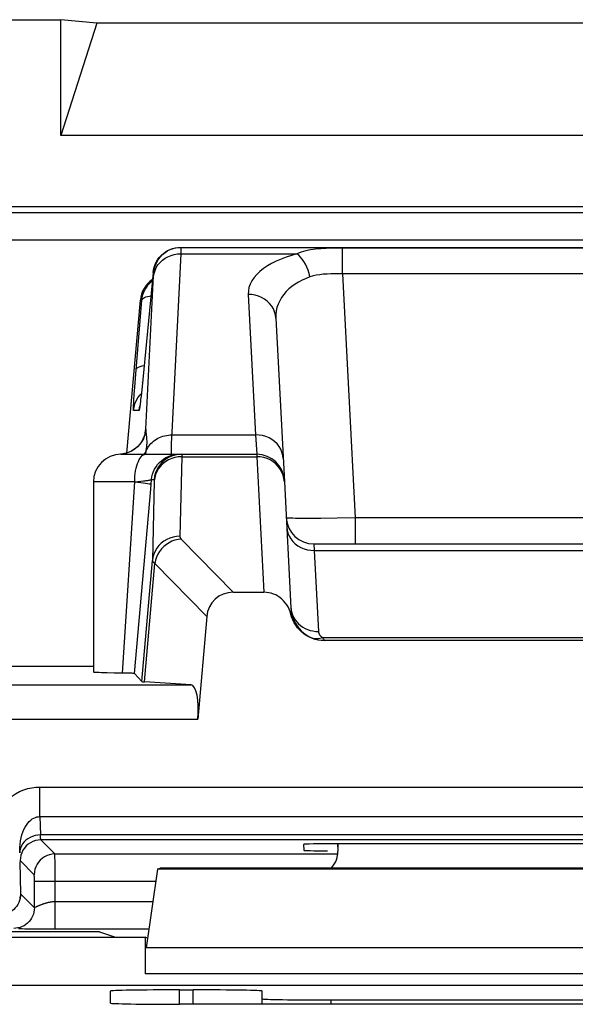
# Model space of a CAD drawing. Units: millimetres. Extents: x -34.5 to 32.7, y -26.5 to 26.3.
# Drawn here: x -27.3 to -23.2, y 19.1 to 26.3 of the extents above; entities that cross this region are included whole.
import ezdxf

# ---------------------------------------------------------------- set-up
doc = ezdxf.new("R2010")
doc.units = ezdxf.units.MM
doc.header["$LTSCALE"] = 16.335
doc.layers.get('0').update_dxf_attribs({"linetype": 'CONTINUOUS'})
for name, color, linetype in [('ASSI', 7, 'CONTINUOUS'), ('DRAFT', 7, 'CONTINUOUS'), ('RACCORDO', 7, 'CONTINUOUS')]:
    doc.layers.add(name, color=color, linetype=linetype)

msp = doc.modelspace()

# ---------------------------------------------------------------- linework, layer by layer
at = {"color": 7, "linetype": 'CONTINUOUS'}
for p, q in [((-34.0481, 26.2646), (-26.9577, 26.2646)), ((-26.9577, 25.4255), (-26.9577, 26.2646)), ((-26.6979, 26.2392), (-26.9577, 26.2646)), ((-26.6979, 26.2392), (-26.9577, 25.4255)), ((-20.1979, 26.2392), (-26.6979, 26.2392)), ((-19.9381, 25.4255), (-26.9577, 25.4255)), ((-24.9479, 20.246), (-24.9479, 20.2918)), ((-26.2571, 20.1082), (-26.3393, 19.5378)), ((-26.2571, 20.1082), (-26.2378, 20.1146)), ((-20.6386, 20.1082), (-26.2571, 20.1082)), ((-20.6579, 20.1146), (-26.2378, 20.1146)), ((-29.5489, 19.6143), (-26.3469, 19.6143)), ((-26.3469, 19.6143), (-26.3477, 19.35)), ((-26.3291, 19.6083), (-26.3469, 19.6143)), ((-20.5481, 19.35), (-26.3477, 19.35)), ((30.4433, 19.2646), (-32.3068, 19.2646)), ((-26.5979, 19.1372), (-26.5979, 19.2244)), ((-26.0979, 19.2332), (-25.9979, 19.2332)), ((-25.4979, 19.1284), (-25.4979, 19.2244)), ((-19.0979, 19.1284), (-26.0979, 19.1284)), ((-24.9979, 19.1599), (-20.1979, 19.1599))]:
    msp.add_line(p, q, dxfattribs=at)
at = {"color": 250, "linetype": 'CONTINUOUS'}
for p, q in [((-20.5565, 19.5378), (-26.3393, 19.5378)), ((-26.0979, 19.1284), (-26.0979, 19.2332)), ((-25.9979, 19.1284), (-25.9979, 19.2332)), ((-24.9979, 19.1284), (-24.9979, 19.1599))]:
    msp.add_line(p, q, dxfattribs=at)
at = {"color": 7, "linetype": 'CONTINUOUS'}
for centre, major_axis, ratio, start_param, end_param in [((-25.1479, 20.246), (-0.1415, 0.1415), 0.999695, -3.073071, -2.356347), ((-26.0979, 19.2244), (0.5, 0), 0.017455, 1.570796, 3.141593), ((-25.9979, 19.2244), (0.5, 0), 0.017455, 0, 1.570796), ((-26.0979, 19.1372), (0.5, 0), 0.017455, -3.141593, -1.570796), ((-24.9979, 19.1686), (0.5, 0), 0.017455, 3.141593, 4.712389)]:
    msp.add_ellipse(centre, major_axis=major_axis, ratio=ratio, start_param=start_param, end_param=end_param, dxfattribs=at)
at = {"layer": 'ASSI', "color": 7, "linetype": 'CONTINUOUS'}
for p, q in [((-26.1097, 24.6136), (-26.09, 24.6146)), ((-26.0866, 24.6146), (-20.8092, 24.6146)), ((-26.2892, 24.432), (-26.3723, 23.5829)), ((-26.479, 23.1241), (-26.382, 24.232)), ((-25.3997, 24.1024), (-25.3374, 22.9148)), ((-26.3723, 23.5829), (-26.3772, 23.536)), ((-26.3833, 23.4819), (-26.3844, 23.4728)), ((-26.382, 23.4929), (-26.3833, 23.4819)), ((-26.3797, 23.5125), (-26.382, 23.4929)), ((-26.3772, 23.536), (-26.3797, 23.5125)), ((-26.3496, 23.2622), (-26.3495, 23.2631)), ((-26.429, 23.1485), (-26.4453, 23.1386)), ((-26.5229, 23.1146), (-25.5377, 23.1146)), ((-26.7229, 22.9146), (-26.7229, 21.5359)), ((-26.4248, 21.5259), (-26.3068, 22.8616)), ((-25.124, 22.4646), (-21.7718, 22.4646)), ((-25.7084, 22.1146), (-25.4856, 22.1146)), ((-26.7229, 21.576), (-28.9947, 21.576)), ((-26.371, 21.4672), (-26.4248, 21.5259)), ((-24.9479, 20.246), (-24.9479, 20.2918)), ((-26.2571, 20.1082), (-26.3393, 19.5378)), ((-26.2571, 20.1082), (-26.2378, 20.1146)), ((-20.6386, 20.1082), (-26.2571, 20.1082)), ((-20.6579, 20.1146), (-26.2378, 20.1146))]:
    msp.add_line(p, q, dxfattribs=at)
at = {"layer": 'ASSI', "color": 250, "linetype": 'CONTINUOUS'}
for p, q in [((-26.0868, 24.5677), (-26.0865, 24.5816)), ((-26.0868, 24.5677), (-25.2462, 24.5677)), ((-26.0865, 24.5816), (-26.0862, 24.5926)), ((-26.0862, 24.5926), (-26.0861, 24.6009)), ((-24.9171, 24.422), (-24.9171, 24.6095)), ((-21.9787, 24.6095), (-24.9171, 24.6095)), ((-26.3413, 23.2968), (-26.2858, 24.4083)), ((-26.2858, 24.432), (-26.2892, 24.432)), ((-26.2858, 24.4083), (-26.2855, 24.4157)), ((-24.9171, 24.422), (-24.8244, 22.6541)), ((-21.9787, 24.422), (-24.9171, 24.422)), ((-25.5994, 24.2732), (-25.546, 23.2551)), ((-26.4151, 23.6948), (-26.3706, 24.232)), ((-26.3706, 24.232), (-26.382, 24.232)), ((-26.4223, 23.6022), (-26.4151, 23.6948)), ((-26.3673, 23.632), (-26.3672, 23.634)), ((-26.4263, 23.5481), (-26.4223, 23.6022)), ((-26.3845, 23.5443), (-26.3753, 23.5539)), ((-26.4292, 23.5035), (-26.4263, 23.5481)), ((-26.3833, 23.4819), (-26.3837, 23.4776)), ((-26.382, 23.4929), (-26.3821, 23.4903)), ((-26.378, 23.5278), (-26.3787, 23.5212)), ((-26.3767, 23.5394), (-26.3772, 23.536)), ((-26.3909, 23.432), (-26.4315, 23.432)), ((-26.3372, 23.2535), (-26.3383, 23.2611)), ((-26.1523, 23.2551), (-25.546, 23.2551)), ((-25.546, 23.2551), (-25.5377, 23.1146)), ((-26.4205, 23.1542), (-26.4405, 23.141)), ((-26.3401, 23.1315), (-26.3387, 23.1412)), ((-26.3387, 23.1412), (-26.3369, 23.1565)), ((-26.3369, 23.1565), (-26.3353, 23.1704)), ((-26.0822, 23.0975), (-26.095, 22.521)), ((-26.0822, 23.1033), (-26.0822, 23.0975)), ((-26.0822, 23.0975), (-25.5371, 23.0975)), ((-25.5377, 23.1146), (-25.5371, 23.0975)), ((-25.5371, 23.0975), (-25.4856, 22.1146)), ((-26.4229, 22.9146), (-26.7229, 22.9146)), ((-26.5103, 21.5287), (-26.4229, 22.9146)), ((-26.4229, 22.9145), (-26.3999, 22.917)), ((-26.3999, 22.917), (-26.3787, 22.9194)), ((-26.3787, 22.9194), (-26.3594, 22.9218)), ((-26.3068, 22.8616), (-26.3006, 22.932)), ((-26.3006, 22.932), (-26.2819, 22.932)), ((-26.2814, 22.9236), (-26.2942, 22.3452)), ((-25.0733, 22.6503), (-25.1443, 22.6499)), ((-24.9535, 22.6518), (-25.0733, 22.6503)), ((-24.8244, 22.6541), (-24.9535, 22.6518)), ((-24.8244, 22.6541), (-24.8244, 22.4646)), ((-22.0713, 22.6541), (-24.8244, 22.6541)), ((-26.0853, 22.5004), (-25.7084, 22.1146)), ((-25.124, 22.4646), (-25.1206, 22.4177)), ((-25.1206, 22.4177), (-21.7752, 22.4177)), ((-26.371, 21.4672), (-26.2942, 22.3452)), ((-26.3521, 21.4649), (-26.277, 22.324)), ((-26.277, 22.324), (-25.9008, 21.9389)), ((-20.5565, 19.5378), (-26.3393, 19.5378))]:
    msp.add_line(p, q, dxfattribs=at)
at = {"layer": 'ASSI', "color": 7, "linetype": 'CONTINUOUS'}
for points in [[(-26.2892, 24.432), (-26.2865, 24.4516), (-26.2819, 24.4709), (-26.2754, 24.4896), (-26.2671, 24.5076), (-26.257, 24.5246), (-26.2453, 24.5406), (-26.2321, 24.5553), (-26.2175, 24.5687), (-26.2016, 24.5806), (-26.1847, 24.5908), (-26.1668, 24.5993), (-26.1482, 24.6059), (-26.1291, 24.6107), (-26.1097, 24.6136)], [(-26.1863, 24.588), (-26.1815, 24.5906), (-26.1591, 24.601), (-26.1355, 24.6085), (-26.1113, 24.6131), (-26.0866, 24.6146)], [(-26.3706, 24.232), (-26.3679, 24.2516), (-26.3633, 24.2709), (-26.3568, 24.2896), (-26.3485, 24.3075), (-26.3384, 24.3246), (-26.3267, 24.3406)], [(-26.3267, 24.3406), (-26.3135, 24.3553), (-26.2989, 24.3687), (-26.2952, 24.3715)], [(-26.3844, 23.4728), (-26.3854, 23.4655), (-26.3858, 23.4627), (-26.3861, 23.4603), (-26.3863, 23.4589)], [(-26.3495, 23.2632), (-26.3498, 23.2616), (-26.3505, 23.2586), (-26.352, 23.2532), (-26.3544, 23.2454), (-26.358, 23.2358), (-26.363, 23.2247), (-26.3697, 23.2121), (-26.3784, 23.1985), (-26.3886, 23.1851), (-26.4004, 23.1722), (-26.414, 23.1598), (-26.429, 23.1485)], [(-26.4453, 23.1386), (-26.4628, 23.13), (-26.4813, 23.1232), (-26.5007, 23.1182), (-26.5206, 23.1152), (-26.5267, 23.1147)], [(-26.5709, 21.5296), (-26.6225, 21.5306), (-26.6449, 21.5312), (-26.6646, 21.5318), (-26.6816, 21.5324), (-26.6958, 21.533), (-26.7071, 21.5337), (-26.7153, 21.5344), (-26.7206, 21.535), (-26.7228, 21.5357), (-26.7229, 21.5359)], [(-26.4248, 21.5259), (-26.4263, 21.5263), (-26.4299, 21.5266), (-26.4355, 21.527), (-26.4434, 21.5273), (-26.4533, 21.5277), (-26.465, 21.528), (-26.4784, 21.5282), (-26.5709, 21.5296)]]:
    msp.add_lwpolyline(points, dxfattribs=at)
at = {"layer": 'ASSI', "color": 250, "linetype": 'CONTINUOUS'}
for points in [[(-26.286, 24.4039), (-26.2824, 24.426), (-26.2757, 24.4476), (-26.2662, 24.4681), (-26.254, 24.4875), (-26.2391, 24.5053), (-26.222, 24.5213), (-26.2028, 24.5352), (-26.1818, 24.5468), (-26.1593, 24.556), (-26.1358, 24.5627), (-26.1115, 24.5666), (-26.0868, 24.5677)], [(-26.2858, 24.432), (-26.2821, 24.4565), (-26.2755, 24.4802), (-26.2659, 24.503), (-26.2537, 24.5245), (-26.2388, 24.5443), (-26.2217, 24.562), (-26.2025, 24.5776), (-26.1863, 24.588)], [(-26.1565, 23.1585), (-26.156, 23.1776), (-26.1551, 23.2), (-26.1539, 23.2259), (-26.0868, 24.5677)], [(-26.0861, 24.6009), (-26.0861, 24.6041), (-26.0861, 24.6069), (-26.0861, 24.6091), (-26.0862, 24.611), (-26.0862, 24.6124), (-26.0863, 24.6134), (-26.0864, 24.6141), (-26.0865, 24.6145), (-26.0866, 24.6146)], [(-25.2462, 24.5677), (-25.2865, 24.5565), (-25.325, 24.5439), (-25.3617, 24.5299), (-25.3968, 24.5145), (-25.4301, 24.4977), (-25.461, 24.4797), (-25.4893, 24.4604), (-25.5152, 24.4398), (-25.5378, 24.4182), (-25.5572, 24.3956), (-25.5733, 24.3721), (-25.5856, 24.348), (-25.594, 24.3236), (-25.5986, 24.2987), (-25.5994, 24.2732)], [(-24.9171, 24.6095), (-24.9566, 24.6093), (-24.9957, 24.6084), (-25.0343, 24.6069), (-25.0727, 24.6044), (-25.1106, 24.6007), (-25.147, 24.5955), (-25.1816, 24.5886), (-25.2146, 24.5795), (-25.2462, 24.5677)], [(-25.152, 24.4006), (-25.1584, 24.4247), (-25.1661, 24.4481), (-25.1751, 24.4706), (-25.1852, 24.4918), (-25.1962, 24.5114), (-25.208, 24.529), (-25.2204, 24.5444), (-25.2332, 24.5574), (-25.2462, 24.5677)], [(-26.2855, 24.4157), (-26.2854, 24.4188), (-26.2853, 24.4215), (-26.2853, 24.4238), (-26.2853, 24.4258), (-26.2853, 24.4274), (-26.2853, 24.4287), (-26.2854, 24.4298), (-26.2854, 24.4307), (-26.2855, 24.4313), (-26.2856, 24.4317), (-26.2857, 24.432), (-26.2858, 24.432)], [(-24.9171, 24.422), (-24.9452, 24.4226), (-24.9732, 24.4226), (-25.0008, 24.422), (-25.0283, 24.421), (-25.0554, 24.4193), (-25.0814, 24.4165), (-25.106, 24.4123), (-25.1296, 24.4071), (-25.152, 24.4006)], [(-25.152, 24.4006), (-25.1803, 24.3896), (-25.2077, 24.3772), (-25.2339, 24.3633), (-25.2588, 24.348), (-25.2823, 24.3312), (-25.3041, 24.3131), (-25.3241, 24.2936), (-25.3422, 24.2728), (-25.3581, 24.2509), (-25.3716, 24.2279), (-25.3826, 24.2039), (-25.391, 24.1793), (-25.3967, 24.1543), (-25.3996, 24.1286), (-25.3997, 24.1024)], [(-26.3706, 24.232), (-26.3688, 24.2372), (-26.3649, 24.2421), (-26.3589, 24.2467), (-26.351, 24.2509), (-26.3412, 24.2548), (-26.3297, 24.2583), (-26.3164, 24.2613), (-26.3057, 24.2631)], [(-25.3997, 24.1024), (-25.4025, 24.1253), (-25.4084, 24.1475), (-25.4175, 24.1689), (-25.4295, 24.1891), (-25.4442, 24.2077), (-25.4614, 24.2244), (-25.4808, 24.239), (-25.5022, 24.2513), (-25.5251, 24.2609), (-25.5492, 24.2679), (-25.5741, 24.272), (-25.5994, 24.2732)], [(-26.4123, 23.7285), (-26.4097, 23.7349), (-26.4039, 23.7408), (-26.395, 23.7463), (-26.3831, 23.7512), (-26.3684, 23.7555), (-26.355, 23.7583)], [(-26.4315, 23.432), (-26.432, 23.4336), (-26.4322, 23.4381), (-26.4321, 23.4454), (-26.4318, 23.4558), (-26.4312, 23.469), (-26.4303, 23.4849), (-26.4292, 23.5035)], [(-26.4315, 23.432), (-26.4278, 23.4565), (-26.4212, 23.4802), (-26.4116, 23.503), (-26.3994, 23.5245), (-26.3845, 23.5443)], [(-26.3844, 23.4728), (-26.385, 23.4664), (-26.3863, 23.4565), (-26.3875, 23.4482), (-26.3885, 23.4416), (-26.3894, 23.4367), (-26.3902, 23.4335), (-26.3909, 23.432)], [(-26.3909, 23.432), (-26.3872, 23.4565), (-26.3861, 23.4606)], [(-26.3413, 23.2968), (-26.3416, 23.2968), (-26.3418, 23.2967), (-26.3421, 23.2966), (-26.3423, 23.2964), (-26.3426, 23.2962), (-26.3429, 23.2959), (-26.3432, 23.2956), (-26.3435, 23.2951), (-26.3438, 23.2945), (-26.3441, 23.2937), (-26.3444, 23.2928), (-26.3448, 23.2917), (-26.3452, 23.2903), (-26.3456, 23.2887), (-26.346, 23.2867), (-26.3465, 23.2842), (-26.3471, 23.2814), (-26.3477, 23.2778), (-26.3484, 23.2736), (-26.3491, 23.2686), (-26.35, 23.2624), (-26.3506, 23.2583)], [(-26.3413, 23.2968), (-26.3448, 23.2731), (-26.3505, 23.2586)], [(-26.3383, 23.2611), (-26.3392, 23.2676), (-26.3395, 23.2706), (-26.3399, 23.2734), (-26.3402, 23.2761), (-26.3404, 23.2786), (-26.3406, 23.281), (-26.3408, 23.2832), (-26.341, 23.2854), (-26.3411, 23.2875), (-26.3412, 23.2895), (-26.3412, 23.2914), (-26.3413, 23.2933), (-26.3413, 23.2951), (-26.3413, 23.2968)], [(-26.352, 23.2532), (-26.3511, 23.2499), (-26.3602, 23.2277), (-26.3718, 23.2068), (-26.3859, 23.1873), (-26.4022, 23.1698), (-26.4205, 23.1542)], [(-26.3353, 23.1704), (-26.3343, 23.1831), (-26.3337, 23.1942), (-26.3335, 23.2041), (-26.3336, 23.2129), (-26.3338, 23.2208), (-26.3343, 23.2276), (-26.3348, 23.2339), (-26.3354, 23.2395), (-26.336, 23.2446), (-26.3366, 23.2492), (-26.3372, 23.2535)], [(-26.3275, 23.1629), (-26.3206, 23.1733), (-26.3131, 23.1831), (-26.3048, 23.1925), (-26.2958, 23.2014), (-26.2862, 23.2097), (-26.276, 23.2174), (-26.2653, 23.2245), (-26.254, 23.2308), (-26.2423, 23.2365), (-26.2302, 23.2415), (-26.2178, 23.2457), (-26.2051, 23.2492), (-26.1921, 23.2518), (-26.1789, 23.2537), (-26.1657, 23.2548), (-26.1524, 23.2551)], [(-25.3463, 23.0843), (-25.3491, 23.1072), (-25.3551, 23.1295), (-25.3641, 23.1508), (-25.3761, 23.171), (-25.3908, 23.1896), (-25.408, 23.2063), (-25.4275, 23.2209), (-25.4488, 23.2332), (-25.4717, 23.2428), (-25.4958, 23.2498), (-25.5207, 23.2539), (-25.546, 23.2551)], [(-26.4405, 23.141), (-26.4619, 23.1303), (-26.4845, 23.1222), (-26.5079, 23.1169), (-26.5267, 23.1147)], [(-26.3387, 23.1412), (-26.346, 23.1286), (-26.3548, 23.1167), (-26.3569, 23.1146)], [(-26.3427, 23.1146), (-26.3417, 23.1211), (-26.3401, 23.1315)], [(-26.3387, 23.1412), (-26.3335, 23.1522), (-26.3275, 23.1629)], [(-26.1537, 23.1146), (-26.155, 23.1164), (-26.1559, 23.1218), (-26.1565, 23.1306), (-26.1567, 23.1429), (-26.1565, 23.1585)], [(-26.4229, 22.9146), (-26.4224, 22.9355), (-26.4211, 22.9562), (-26.419, 22.9764), (-26.416, 22.9959), (-26.4121, 23.0146), (-26.4076, 23.0321), (-26.4023, 23.0484), (-26.3964, 23.0632), (-26.3899, 23.0764), (-26.3829, 23.0878), (-26.3754, 23.0973), (-26.3676, 23.1048), (-26.3595, 23.1102), (-26.3512, 23.1135), (-26.3429, 23.1146)], [(-26.3006, 22.932), (-26.2979, 22.9516), (-26.2933, 22.9708), (-26.2868, 22.9895), (-26.2785, 23.0075), (-26.2684, 23.0245), (-26.2568, 23.0404), (-26.2436, 23.0552), (-26.229, 23.0685), (-26.2132, 23.0804), (-26.1963, 23.0906), (-26.1784, 23.0991), (-26.1598, 23.1058), (-26.1407, 23.1107), (-26.1211, 23.1136), (-26.1014, 23.1146)], [(-26.0827, 23.1146), (-26.1073, 23.1131), (-26.1316, 23.1085), (-26.1552, 23.101), (-26.1776, 23.0906), (-26.1986, 23.0776), (-26.2178, 23.062), (-26.2349, 23.0443), (-26.2498, 23.0245), (-26.262, 23.003), (-26.2716, 22.9802), (-26.2782, 22.9565), (-26.2819, 22.932)], [(-26.1311, 23.0918), (-26.1546, 23.0845), (-26.177, 23.0746), (-26.198, 23.062), (-26.2172, 23.0471), (-26.2344, 23.03), (-26.2492, 23.0109), (-26.2615, 22.9903), (-26.271, 22.9683), (-26.2777, 22.9454), (-26.2814, 22.9218)], [(-26.0822, 23.0975), (-26.1069, 23.0961), (-26.1311, 23.0918)], [(-26.0827, 23.1146), (-26.0826, 23.1145), (-26.0825, 23.1142), (-26.0824, 23.1137), (-26.0823, 23.1129), (-26.0823, 23.112), (-26.0822, 23.1108), (-26.0822, 23.1093), (-26.0822, 23.1076), (-26.0822, 23.1056), (-26.0822, 23.1033)], [(-25.4401, 23.0736), (-25.463, 23.084), (-25.487, 23.0916), (-25.5119, 23.0961), (-25.5371, 23.0975)], [(-25.3674, 23.0071), (-25.3822, 23.027), (-25.3994, 23.0449), (-25.4188, 23.0605), (-25.4401, 23.0736)], [(-25.3374, 22.9148), (-25.3403, 22.9391), (-25.3463, 22.9629), (-25.3554, 22.9856), (-25.3674, 23.0071)], [(-26.4229, 22.9146), (-26.4003, 22.9121), (-26.3794, 22.9098), (-26.3605, 22.9074), (-26.344, 22.9052), (-26.3301, 22.9032), (-26.3189, 22.9014), (-26.3107, 22.8997), (-26.3056, 22.8983), (-26.3036, 22.8972)], [(-26.3594, 22.9218), (-26.3506, 22.9229), (-26.3424, 22.924), (-26.3348, 22.925), (-26.328, 22.926), (-26.3218, 22.927), (-26.3164, 22.9279), (-26.3118, 22.9287), (-26.308, 22.9295), (-26.3049, 22.9302), (-26.3027, 22.9309), (-26.3012, 22.9315), (-26.3006, 22.932)], [(-26.2819, 22.932), (-26.2818, 22.932), (-26.2817, 22.9318), (-26.2816, 22.9315), (-26.2816, 22.931), (-26.2815, 22.9304), (-26.2814, 22.9297), (-26.2814, 22.9289), (-26.2814, 22.9278), (-26.2814, 22.9266), (-26.2814, 22.9252), (-26.2814, 22.9236)], [(-25.1443, 22.6499), (-25.2058, 22.6499), (-25.2323, 22.65), (-25.2559, 22.6503), (-25.2762, 22.6507), (-25.293, 22.6512), (-25.3063, 22.6518), (-25.316, 22.6525), (-25.3218, 22.6533), (-25.3238, 22.6541)], [(-25.3203, 22.5885), (-25.3175, 22.5657), (-25.3115, 22.5434), (-25.3025, 22.522), (-25.2905, 22.5019), (-25.2758, 22.4833), (-25.2586, 22.4665), (-25.2392, 22.4519), (-25.2178, 22.4397), (-25.1949, 22.43), (-25.1708, 22.4231), (-25.1459, 22.419), (-25.1206, 22.4177)], [(-26.095, 22.521), (-26.1196, 22.5196), (-26.1439, 22.5152), (-26.1674, 22.508), (-26.1898, 22.498), (-26.2108, 22.4855), (-26.23, 22.4705), (-26.2471, 22.4534), (-26.2619, 22.4344), (-26.2742, 22.4137), (-26.2838, 22.3917), (-26.2905, 22.3688), (-26.2942, 22.3452)], [(-26.0853, 22.5004), (-26.1082, 22.4976), (-26.1307, 22.4921), (-26.1527, 22.484), (-26.1736, 22.4734), (-26.1934, 22.4606), (-26.2116, 22.4456), (-26.2281, 22.4286), (-26.2426, 22.41), (-26.2548, 22.3899), (-26.2648, 22.3687), (-26.2722, 22.3466), (-26.277, 22.324)], [(-26.095, 22.521), (-26.0949, 22.5194), (-26.0948, 22.5178), (-26.0945, 22.5161), (-26.0941, 22.5145), (-26.0936, 22.5129), (-26.0929, 22.5112), (-26.0921, 22.5095), (-26.0911, 22.5078), (-26.09, 22.506), (-26.0886, 22.5042), (-26.0871, 22.5023), (-26.0853, 22.5004)], [(-26.2942, 22.3452), (-26.294, 22.3436), (-26.2937, 22.342), (-26.2931, 22.3403), (-26.2924, 22.3387), (-26.2914, 22.337), (-26.2902, 22.3353), (-26.2888, 22.3335), (-26.287, 22.3317), (-26.285, 22.3299), (-26.2827, 22.328), (-26.28, 22.326), (-26.277, 22.324)]]:
    msp.add_lwpolyline(points, dxfattribs=at)
at = {"layer": 'ASSI', "color": 7, "linetype": 'CONTINUOUS'}
for centre, start, end in [((-26.5229, 22.9146), 90, 180), ((-25.5377, 22.9146), 3, 90), ((-25.124, 22.6646), 183, 270)]:
    msp.add_arc(centre, 0.2, start, end, dxfattribs=at)
for centre, major_axis, ratio, start_param, end_param in [((-26.1828, 24.2146), (0.2, 0), 0.999847, 2.162202, 3.05434), ((-25.6948, 21.9075), (-0.1493, 0.1528), 0.936447, -0.741027, 0.677455), ((-25.8691, 21.4673), (0.5019, 0), 0.017389, -3.125661, -2.86625), ((-25.1479, 20.246), (-0.1415, 0.1415), 0.999695, -3.073071, -2.356347)]:
    msp.add_ellipse(centre, major_axis=major_axis, ratio=ratio, start_param=start_param, end_param=end_param, dxfattribs=at)
at = {"layer": 'DRAFT', "color": 7, "linetype": 'CONTINUOUS'}
for p, q in [((-33.2933, 24.91), (31.3975, 24.91)), ((-26.6776, 19.653), (-27.4273, 19.653)), ((-26.6776, 19.653), (-26.5623, 19.6146))]:
    msp.add_line(p, q, dxfattribs=at)
at = {"layer": 'RACCORDO', "color": 250, "linetype": 'CONTINUOUS'}
for p, q in [((-29.705, 24.868), (27.8092, 24.868)), ((-29.8872, 24.6682), (27.9914, 24.6682)), ((-25.1206, 22.4177), (-25.0898, 21.8307)), ((-25.2896, 22.0015), (-25.2876, 21.9832)), ((-25.1101, 21.8315), (-25.0898, 21.8307)), ((-25.0588, 21.7832), (-25.061, 21.788)), ((-25.061, 21.788), (-21.8348, 21.788)), ((-28.2888, 21.4442), (-26.0141, 21.4442)), ((-28.5387, 21.1942), (-25.9659, 21.1942)), ((-27.1106, 20.4885), (-27.1106, 20.7028)), ((-27.1106, 20.7028), (-19.7852, 20.7028)), ((-27.1106, 20.4885), (-27.1067, 20.3556)), ((-27.1106, 20.4885), (-19.7852, 20.4885)), ((-19.7891, 20.3556), (-27.1067, 20.3556)), ((-27.0013, 20.218), (-27.1032, 20.3199)), ((-19.7926, 20.3199), (-27.1032, 20.3199)), ((-24.9479, 20.246), (-24.9503, 20.2918)), ((-27.2567, 20.227), (-27.2571, 20.2404)), ((-27.0013, 20.218), (-24.9479, 20.218)), ((-27.001, 20.2004), (-27.0011, 20.2107)), ((-27.0008, 20.1616), (-27.001, 20.2004)), ((-27.2571, 20.1639), (-27.2502, 19.928)), ((-27.1513, 20.068), (-27.2532, 20.1699)), ((-27.0005, 19.6722), (-27.0008, 20.1616)), ((-27.1508, 20.0562), (-27.1509, 20.0602)), ((-27.1507, 20.0515), (-27.1508, 20.0562)), ((-27.1506, 20.0439), (-27.1507, 20.0515)), ((-27.1505, 20.0333), (-27.1506, 20.0439)), ((-27.1505, 20.0205), (-27.1505, 20.0333)), ((-27.1505, 19.8282), (-27.1505, 20.0205)), ((-26.2701, 20.018), (-27.1505, 20.018)), ((-27.2502, 19.928), (-27.1505, 19.8282)), ((-26.2911, 19.8722), (-27.0005, 19.8722)), ((-27.1424, 19.8318), (-27.1467, 19.8297)), ((-27.144, 19.831), (-27.1454, 19.8303)), ((-27.2556, 19.6751), (-27.2651, 19.6754)), ((-27.2393, 19.6746), (-27.2556, 19.6751)), ((-27.2204, 19.6742), (-27.2393, 19.6746)), ((-27.1916, 19.6736), (-27.2204, 19.6742)), ((-27.1485, 19.6731), (-27.1916, 19.6736)), ((-26.3199, 19.6722), (-27.0005, 19.6722)), ((-26.0979, 19.1284), (-26.0979, 19.2332)), ((-25.9979, 19.1284), (-25.9979, 19.2332)), ((-24.9979, 19.1284), (-24.9979, 19.1599))]:
    msp.add_line(p, q, dxfattribs=at)
at = {"layer": 'RACCORDO', "color": 7, "linetype": 'CONTINUOUS'}
for p, q in [((-25.3374, 22.9148), (-25.2896, 22.0015)), ((-25.9008, 21.9389), (-25.9659, 21.1942)), ((-21.8485, 21.7646), (-25.0473, 21.7646)), ((-26.0141, 21.4442), (-26.3521, 21.4649)), ((-25.1997, 20.2874), (-25.1975, 20.2448)), ((-21.9455, 20.2918), (-24.9503, 20.2918)), ((-27.1229, 19.6728), (-27.1485, 19.6731)), ((-27.0637, 19.6724), (-27.1229, 19.6728)), ((-27.0005, 19.6722), (-27.0637, 19.6724)), ((30.4433, 19.2646), (-32.3068, 19.2646)), ((-26.5979, 19.1372), (-26.5979, 19.2244)), ((-26.0979, 19.2332), (-25.9979, 19.2332)), ((-25.4979, 19.1284), (-25.4979, 19.2244)), ((-19.0979, 19.1284), (-26.0979, 19.1284)), ((-24.9979, 19.1599), (-20.1979, 19.1599))]:
    msp.add_line(p, q, dxfattribs=at)
for points in [[(-25.296, 21.9747), (-25.3026, 21.9919), (-25.3106, 22.0084), (-25.3201, 22.0241), (-25.331, 22.0391), (-25.3429, 22.0528), (-25.356, 22.0653), (-25.3701, 22.0766), (-25.385, 22.0865), (-25.4006, 22.095), (-25.417, 22.102), (-25.4337, 22.1075), (-25.4506, 22.1114), (-25.4679, 22.1138), (-25.4856, 22.1146)], [(-25.0473, 21.7646), (-25.0697, 21.7656), (-25.0916, 21.7685), (-25.113, 21.7734), (-25.1341, 21.7802), (-25.1547, 21.7888), (-25.1743, 21.7992), (-25.1928, 21.8112), (-25.2103, 21.8249), (-25.2265, 21.8401), (-25.2414, 21.8569), (-25.255, 21.8752), (-25.2667, 21.8944), (-25.2766, 21.9142), (-25.2846, 21.935), (-25.296, 21.9747)]]:
    msp.add_lwpolyline(points, dxfattribs=at)
at = {"layer": 'RACCORDO', "color": 250, "linetype": 'CONTINUOUS'}
for points in [[(-25.2896, 22.0015), (-25.2892, 21.9935), (-25.2892, 21.9856), (-25.2893, 21.978), (-25.2896, 21.9707), (-25.2901, 21.9635), (-25.2907, 21.9566)], [(-25.2876, 21.9832), (-25.2835, 21.9652), (-25.2775, 21.9477), (-25.2696, 21.9308), (-25.2597, 21.9148), (-25.2482, 21.8998), (-25.235, 21.886), (-25.2203, 21.8734), (-25.2043, 21.8623), (-25.1871, 21.8527), (-25.1688, 21.8447), (-25.1498, 21.8385), (-25.1302, 21.8341), (-25.1101, 21.8315)], [(-25.1372, 21.7846), (-25.1284, 21.782), (-25.1194, 21.7803), (-25.1101, 21.7794), (-25.1005, 21.7794), (-25.0908, 21.7803), (-25.081, 21.782), (-25.071, 21.7846), (-25.061, 21.788)], [(-25.0898, 21.8307), (-25.0897, 21.8286), (-25.0894, 21.8266), (-25.0891, 21.8246), (-25.0888, 21.8227), (-25.0883, 21.8209), (-25.0879, 21.8192), (-25.0873, 21.8175), (-25.0868, 21.8159), (-25.0861, 21.8143), (-25.0855, 21.8127), (-25.0848, 21.8113), (-25.084, 21.8098), (-25.0833, 21.8084), (-25.0824, 21.807), (-25.0816, 21.8057), (-25.0807, 21.8044), (-25.0797, 21.8031), (-25.0788, 21.8019), (-25.0777, 21.8006), (-25.0766, 21.7994), (-25.0755, 21.7982), (-25.0743, 21.797), (-25.073, 21.7959), (-25.0717, 21.7947), (-25.0702, 21.7935), (-25.0686, 21.7924), (-25.067, 21.7913), (-25.0651, 21.7902), (-25.0631, 21.7891), (-25.061, 21.788)], [(-25.0399, 21.7646), (-25.0423, 21.7649), (-25.0447, 21.7658), (-25.0471, 21.7672), (-25.0495, 21.7693), (-25.0519, 21.7719), (-25.0542, 21.7751), (-25.0565, 21.7789), (-25.0588, 21.7832)], [(-27.507, 20.2404), (-27.5047, 20.2869), (-27.499, 20.3318), (-27.49, 20.3749), (-27.4773, 20.4165), (-27.4612, 20.4564), (-27.4426, 20.4936), (-27.4214, 20.528), (-27.3976, 20.5597), (-27.3722, 20.5883), (-27.3451, 20.6136), (-27.3165, 20.6357), (-27.2873, 20.6546), (-27.2576, 20.6701), (-27.2273, 20.6823), (-27.1973, 20.6917), (-27.1681, 20.6983), (-27.1391, 20.702), (-27.1106, 20.7028)], [(-27.2571, 20.2403), (-27.2566, 20.2654), (-27.2546, 20.2896), (-27.2513, 20.313), (-27.2467, 20.3355), (-27.241, 20.357), (-27.2341, 20.377), (-27.2263, 20.3955), (-27.2176, 20.4125), (-27.2081, 20.4279), (-27.1981, 20.4414), (-27.1875, 20.4533), (-27.1766, 20.4633), (-27.1655, 20.4715), (-27.1543, 20.478), (-27.1431, 20.4829), (-27.132, 20.4863), (-27.1211, 20.4881), (-27.1106, 20.4885)], [(-27.1067, 20.3556), (-27.1262, 20.3543), (-27.1453, 20.3509), (-27.1638, 20.3454), (-27.1813, 20.338), (-27.1976, 20.3286), (-27.2123, 20.3175), (-27.2252, 20.3049), (-27.2361, 20.2909), (-27.2449, 20.2759), (-27.2513, 20.2601), (-27.2552, 20.2437), (-27.2567, 20.227)], [(-27.1032, 20.3199), (-27.1036, 20.3205), (-27.104, 20.3217), (-27.1043, 20.3238), (-27.1047, 20.3266), (-27.1051, 20.3303), (-27.1055, 20.3349), (-27.1059, 20.3406), (-27.1063, 20.3475), (-27.1067, 20.3556)], [(-27.1032, 20.3199), (-27.1228, 20.3186), (-27.142, 20.3148), (-27.1606, 20.3085), (-27.1782, 20.2998), (-27.1945, 20.2889), (-27.2093, 20.276), (-27.2222, 20.2612), (-27.2331, 20.2449), (-27.2418, 20.2273), (-27.2481, 20.2087), (-27.2519, 20.1895), (-27.2532, 20.1699)], [(-27.0013, 20.218), (-27.0209, 20.2167), (-27.0402, 20.2129), (-27.0587, 20.2066), (-27.0763, 20.1979), (-27.0926, 20.187), (-27.1074, 20.1741), (-27.1203, 20.1593), (-27.1312, 20.143), (-27.1399, 20.1254), (-27.1462, 20.1068), (-27.15, 20.0876), (-27.1513, 20.068)], [(-27.0011, 20.2107), (-27.0012, 20.2145), (-27.0013, 20.2169), (-27.0013, 20.218)], [(-27.1509, 20.0602), (-27.1509, 20.062), (-27.151, 20.0636), (-27.151, 20.0651), (-27.1511, 20.0662), (-27.1512, 20.0671), (-27.1512, 20.0677), (-27.1513, 20.068)], [(-27.2502, 19.928), (-27.251, 19.9123), (-27.2535, 19.8968), (-27.2576, 19.8816), (-27.2632, 19.867), (-27.2703, 19.853), (-27.2789, 19.8398), (-27.2887, 19.8276), (-27.2998, 19.8165), (-27.312, 19.8067), (-27.3252, 19.7981), (-27.3392, 19.791), (-27.3538, 19.7853), (-27.369, 19.7813), (-27.3845, 19.7788), (-27.4002, 19.778)], [(-27.2502, 19.928), (-27.2506, 19.9229), (-27.2514, 19.9177), (-27.2527, 19.9125), (-27.2544, 19.9073), (-27.2566, 19.9021), (-27.2593, 19.8968)], [(-27.0005, 19.8722), (-27.0051, 19.8721), (-27.0096, 19.8719), (-27.0142, 19.8716), (-27.0187, 19.8711), (-27.0233, 19.8706), (-27.0278, 19.8699), (-27.0323, 19.8691), (-27.0367, 19.8683), (-27.0412, 19.8674), (-27.0456, 19.8664), (-27.0499, 19.8653), (-27.0543, 19.8643), (-27.0586, 19.8631), (-27.0628, 19.862), (-27.067, 19.8607), (-27.0712, 19.8595), (-27.0753, 19.8583), (-27.0793, 19.857), (-27.0833, 19.8557), (-27.0872, 19.8544), (-27.091, 19.8531), (-27.0947, 19.8517), (-27.0984, 19.8504), (-27.102, 19.8491), (-27.1055, 19.8478), (-27.1089, 19.8465), (-27.1122, 19.8452), (-27.1154, 19.8439), (-27.1185, 19.8426), (-27.1215, 19.8414), (-27.1243, 19.8402), (-27.1271, 19.839), (-27.1297, 19.8378), (-27.1322, 19.8367), (-27.1345, 19.8356), (-27.1367, 19.8346), (-27.1388, 19.8336), (-27.1424, 19.8318)], [(-27.1505, 19.8282), (-27.1513, 19.8126), (-27.1538, 19.7971), (-27.1578, 19.7819), (-27.1634, 19.7672), (-27.1706, 19.7533), (-27.1791, 19.7401), (-27.189, 19.7279), (-27.2001, 19.7168), (-27.2123, 19.7069), (-27.2255, 19.6984), (-27.2395, 19.6912), (-27.2541, 19.6856), (-27.2693, 19.6815), (-27.2848, 19.6791), (-27.3004, 19.6783)], [(-27.1467, 19.8297), (-27.1477, 19.8291), (-27.1486, 19.8287), (-27.1494, 19.8284), (-27.1499, 19.8282), (-27.1503, 19.8281), (-27.1505, 19.8282)]]:
    msp.add_lwpolyline(points, dxfattribs=at)
at = {"layer": 'RACCORDO', "color": 7, "linetype": 'CONTINUOUS'}
msp.add_arc((-25.0399, 22.0146), 0.25, 183, 268.30976, dxfattribs=at)
for centre, major_axis, ratio, start_param, end_param in [((-26.0372, 21.1942), (0.0238, 0.2499), 0.282892, -1.54388, 0.009463), ((-24.9494, 20.2874), (0.2503, 0), 0.017471, 1.574452, 3.142509), ((-24.9471, 20.2448), (0.2503, 0), 0.017439, -3.140679, -1.886475), ((-26.0979, 19.2244), (0.5, 0), 0.017455, 1.570796, 3.141593), ((-25.9979, 19.2244), (0.5, 0), 0.017455, 0, 1.570796), ((-26.0979, 19.1372), (0.5, 0), 0.017455, -3.141593, -1.570796), ((-24.9979, 19.1686), (0.5, 0), 0.017455, 3.141593, 4.712389)]:
    msp.add_ellipse(centre, major_axis=major_axis, ratio=ratio, start_param=start_param, end_param=end_param, dxfattribs=at)

doc.saveas('drawing.dxf')
